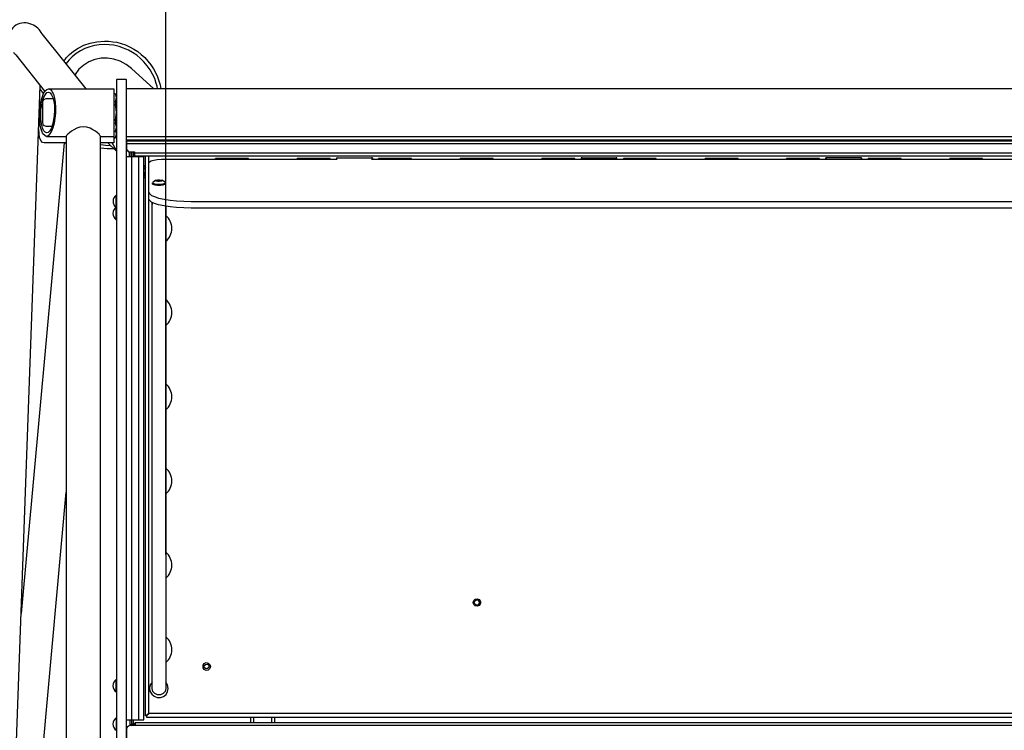
# Model space of a CAD drawing. Extents: x -12275 to 8380, y 0 to 5554.
# Drawn here: x 4808 to 5388, y 4584 to 5002 of the extents above; entities that cross this region are included whole.
import ezdxf

# ---------------------------------------------------------------- set-up
doc = ezdxf.new("R2010")
doc.units = 0
doc.header["$LTSCALE"] = 0.1
doc.header["$PDMODE"] = 3
doc.layers.get('0').update_dxf_attribs({"linetype": 'CONTINUOUS'})
doc.layers.get('DEFPOINTS').update_dxf_attribs({"linetype": 'CONTINUOUS'})
doc.layers.add('KIKI-2D2', color=7, linetype='CONTINUOUS')
doc.layers.add('SUNPOU', color=7, linetype='CONTINUOUS')
doc.styles.get("Standard").update_dxf_attribs({"font": 'ROMANS.shx', "bigfont": 'extfont2.shx'})
doc.dimstyles.get("Standard").update_dxf_attribs({"dimscale": 20, "dimtxt": 2, "dimasz": 3, "dimexe": 1, "dimexo": 1, "dimgap": 0.6, "dimtad": 3, "dimdec": 0, "dimzin": 0, "dimdsep": 46, "dimtxsty": 'Standard', "dimblk1": 'OPEN', "dimblk2": 'OPEN', "dimsah": 1, "dimcen": 1.5, "dimadec": 0, "dimazin": 0, "dimtfac": 1, "dimtdec": 0, "dimtmove": 0, "dimatfit": 0, "dimldrblk": 'OPEN', "dimfxl": 1, "dimtvp": 1, "dimtolj": 1, "dimtzin": 0, "dimarcsym": 0})

# ---------------------------------------------------------------- blocks, each defined once
blk = doc.blocks.new('_OPEN')
at = {"color": 0, "linetype": 'ByBlock'}
for p, q in [((-1, 0.1667), (0, 0)), ((0, 0), (-1, -0.1667)), ((0, 0), (-1, 0))]:
    blk.add_line(p, q, dxfattribs=at)
blk = doc.blocks.new('*D24')
at = {"layer": 'DEFPOINTS', "color": 0, "transparency": 16777216}
for p in [(5641.57, 5280.53), (4801.45, 4991.1), (5641.57, 4991.1)]:
    blk.add_point(p, dxfattribs=at)
at = {"layer": 'SUNPOU', "color": 0, "lineweight": -2, "transparency": 16777216}
for p, q in [((4801.45, 5011.1), (4801.45, 5300.53)), ((5641.57, 5011.1), (5641.57, 5300.53)), ((4861.45, 5280.53), (5581.57, 5280.53))]:
    blk.add_line(p, q, dxfattribs=at)
at = {"layer": 'SUNPOU', "color": 0, "lineweight": -2, "transparency": 16777216, "xscale": 60, "yscale": 60, "zscale": 60, "rotation": 180}
blk.add_blockref('_OPEN', (4801.45, 5280.53), dxfattribs=at)
at = {"layer": 'SUNPOU', "color": 0, "lineweight": -2, "transparency": 16777216, "xscale": 60, "yscale": 60, "zscale": 60}
blk.add_blockref('_OPEN', (5641.57, 5280.53), dxfattribs=at)
at = {"layer": 'SUNPOU', "color": 0, "transparency": 16777216, "insert": (5222.04, 5312.53), "char_height": 40, "attachment_point": 5}
blk.add_mtext('\\A1;840', dxfattribs=at)
blk = doc.blocks.new('*D25')
at = {"layer": 'DEFPOINTS', "color": 0, "transparency": 16777216}
for p in [(4575.62, 5000.46), (4811.77, 5000.46), (4833.39, 4297.98)]:
    blk.add_point(p, dxfattribs=at)
at = {"layer": 'SUNPOU', "color": 0, "lineweight": -2, "transparency": 16777216}
for p, q in [((4791.77, 5000.46), (4555.62, 5000.46)), ((4575.62, 4357.98), (4575.62, 4940.46)), ((4813.39, 4297.98), (4555.62, 4297.98))]:
    blk.add_line(p, q, dxfattribs=at)
at = {"layer": 'SUNPOU', "color": 0, "lineweight": -2, "transparency": 16777216, "xscale": 60, "yscale": 60, "zscale": 60}
for p, rotation in [((4575.62, 5000.46), 90), ((4575.62, 4297.98), 270)]:
    blk.add_blockref('_OPEN', p, dxfattribs=dict(at, rotation=rotation))
at = {"layer": 'SUNPOU', "color": 0, "transparency": 16777216, "insert": (4543.62, 4649.22), "char_height": 40, "attachment_point": 5, "rotation": 90}
blk.add_mtext('\\A1;702', dxfattribs=at)
blk = doc.blocks.new('*D26')
at = {"layer": 'DEFPOINTS', "color": 0, "transparency": 16777216}
for p in [(5548.58, 5148.23), (4894.44, 4667.53), (5548.58, 4667.53)]:
    blk.add_point(p, dxfattribs=at)
at = {"layer": 'SUNPOU', "color": 0, "lineweight": -2, "transparency": 16777216}
for p, q in [((4894.44, 4687.53), (4894.44, 5168.23)), ((5548.58, 4687.53), (5548.58, 5168.23)), ((4954.44, 5148.23), (5488.58, 5148.23))]:
    blk.add_line(p, q, dxfattribs=at)
at = {"layer": 'SUNPOU', "color": 0, "lineweight": -2, "transparency": 16777216, "xscale": 60, "yscale": 60, "zscale": 60, "rotation": 180}
blk.add_blockref('_OPEN', (4894.44, 5148.23), dxfattribs=at)
at = {"layer": 'SUNPOU', "color": 0, "lineweight": -2, "transparency": 16777216, "xscale": 60, "yscale": 60, "zscale": 60}
blk.add_blockref('_OPEN', (5548.58, 5148.23), dxfattribs=at)
at = {"layer": 'SUNPOU', "color": 0, "transparency": 16777216, "insert": (5237.25, 5180.23), "char_height": 40, "attachment_point": 5}
blk.add_mtext('\\A1;654', dxfattribs=at)

msp = doc.modelspace()

# ---------------------------------------------------------------- linework, layer by layer
at = {"color": 2}
for p, q in [((4865.68, 4967.28), (4865.33, 4967.11)), ((4865.33, 4967.11), (4865.33, 4964.81)), ((4865.33, 4964.81), (4865.33, 4963.05)), ((4865.33, 4963.05), (4865.33, 4957.05)), ((4871.15, 4967.28), (4865.68, 4967.28)), ((4871.33, 4967.11), (4871.15, 4967.28)), ((4865.33, 4957.05), (4865.33, 4937.29)), ((4865.33, 4937.29), (4865.33, 4927.93)), ((4871.33, 4931.64), (4871.33, 4933.76)), ((4871.33, 4933.76), (5571.7, 4933.76)), ((4865.33, 4927.93), (4865.33, 4591.42)), ((4871.33, 4930.93), (4871.33, 4931.64)), ((4865.15, 4892.11), (4865.15, 4899.17)), ((4865.15, 4899.17), (4865.33, 4899.17)), ((4865.15, 4884.7), (4865.15, 4892.11)), ((4865.15, 4892.07), (4865.33, 4892.07)), ((4865.15, 4884.7), (4865.33, 4884.7)), ((4865.15, 4606.6), (4865.15, 4613.97)), ((4865.15, 4613.97), (4865.33, 4613.97)), ((4865.15, 4606.6), (4865.33, 4606.6)), ((4865.15, 4591.38), (4865.15, 4584.01)), ((4865.15, 4591.38), (4865.33, 4591.38)), ((4865.33, 4591.42), (4865.33, 4584.54)), ((4865.33, 4584.54), (4865.33, 4548.9))]:
    msp.add_line(p, q, dxfattribs=at)
for points in [[(4889.49, 4961.81), (4889.33, 4963.4), (4888.8, 4964.99), (4887.92, 4967.81), (4886.68, 4970.46), (4885.27, 4972.93), (4883.5, 4975.4), (4881.57, 4977.7), (4879.62, 4979.64), (4877.33, 4981.58), (4874.86, 4983.16), (4872.39, 4984.58), (4869.56, 4985.81), (4866.92, 4986.7), (4863.92, 4987.4), (4861.09, 4987.75), (4858.27, 4987.93), (4855.27, 4987.75), (4852.45, 4987.22), (4849.62, 4986.52), (4846.8, 4985.46), (4844.15, 4984.22), (4841.68, 4982.63), (4839.39, 4980.69), (4837.45, 4978.75), (4836.57, 4977.7), (4835.68, 4976.64)], [(4804.8, 4983.34), (4804.98, 4982.99), (4805.16, 4982.63), (4805.51, 4982.28), (4806.04, 4981.75), (4823.16, 4960.23)], [(4887.39, 4961.81), (4874.15, 4973.81), (4871.15, 4976.11), (4867.62, 4978.05), (4863.92, 4979.28), (4860.03, 4979.81), (4856.33, 4979.81), (4852.62, 4979.11), (4849.1, 4977.7), (4846.1, 4975.75), (4843.27, 4973.28), (4840.98, 4970.11)], [(4847.51, 4961.81), (4834.3, 4978.25)], [(4804.45, 4517.67), (4820.51, 4963.58)], [(4825.45, 4961.81), (4863.92, 4961.81), (4863.92, 4933.76), (4863.92, 4929.87), (4855.98, 4929.87)], [(4871.33, 4506.37), (4871.33, 4507.25), (4871.33, 4536.9), (4871.33, 4548.9), (4871.33, 4584.54), (4871.33, 4591.42), (4871.33, 4927.93), (4871.33, 4937.29), (4871.33, 4957.05), (4871.33, 4963.05), (4871.33, 4964.81), (4871.33, 4967.11)], [(4871.33, 4967.11), (4871.33, 4967.11)], [(4891.59, 4961.81), (4871.33, 4961.81)], [(4820.33, 4961.64), (4822.45, 4958.81)], [(4864.8, 4954.23), (4865.33, 4956.52), (4864.8, 4958.81), (4863.92, 4958.81), (4864.8, 4958.81), (4865.33, 4957.75)], [(4864.8, 4958.81), (4864.8, 4958.81)], [(4828.1, 4955.81), (4823.86, 4955.81), (4822.8, 4955.46), (4822.1, 4954.75), (4821.92, 4953.87), (4821.92, 4941.87), (4822.1, 4940.81), (4822.8, 4940.11), (4823.86, 4939.75), (4827.39, 4939.75)], [(4863.92, 4954.23), (4864.8, 4954.23), (4864.8, 4952.46), (4863.92, 4952.46)], [(4864.8, 4943.29), (4865.33, 4947.87), (4864.8, 4952.46)], [(4819.8, 4943.46), (4820.16, 4946.46)], [(4855.98, 4566.19), (4855.98, 4933.93), (4855.63, 4934.29), (4855.1, 4934.99), (4854.21, 4935.87), (4852.98, 4936.76), (4851.39, 4937.64), (4849.8, 4938.52), (4847.86, 4939.22), (4845.92, 4939.4), (4843.8, 4939.22), (4842.04, 4938.52), (4840.27, 4937.64), (4838.86, 4936.76), (4837.63, 4935.87), (4836.74, 4934.99), (4836.04, 4934.29), (4835.86, 4933.93), (4835.86, 4566.19)], [(4863.92, 4943.29), (4864.8, 4943.29), (4864.8, 4941.52), (4863.92, 4941.52)], [(4863.92, 4936.93), (4864.8, 4936.93), (4865.33, 4939.22), (4864.8, 4941.52)], [(4834.45, 4929.87), (4822.8, 4929.87), (4821.75, 4930.23), (4820.86, 4931.28), (4820.16, 4933.05), (4819.8, 4935.35), (4819.63, 4938.17)], [(4824.21, 4933.76), (4835.68, 4933.76)], [(4835.33, 4933.93), (4835.33, 4933.93)], [(4835.33, 4933.93), (4835.33, 4933.93)], [(4835.51, 4933.76), (4835.51, 4933.76)], [(4835.68, 4933.76), (4835.68, 4933.76)], [(4855.8, 4933.93), (4856.16, 4933.76), (4863.92, 4933.76)], [(4855.98, 4933.93), (4855.98, 4933.93)], [(4855.98, 4933.93), (4855.98, 4933.93)], [(4856.16, 4933.76), (4856.16, 4933.76)], [(4863.92, 4936.76), (4864.8, 4936.76), (4865.33, 4937.81)], [(4865.33, 4933.76), (4864.8, 4932.87), (4863.92, 4932.87), (4864.8, 4932.87), (4865.33, 4935.17), (4864.98, 4937.11)], [(4864.8, 4936.93), (4864.8, 4936.93)], [(4864.8, 4932.87), (4864.8, 4932.87)], [(4834.62, 4930.05), (4809.21, 4652.83)], [(4834.62, 4929.87), (4834.27, 4929.87)], [(4835.86, 4930.4), (4835.51, 4930.23), (4835.15, 4930.05), (4834.62, 4929.87)], [(4834.8, 4929.87), (4835.15, 4929.87), (4835.51, 4930.05)], [(4835.51, 4930.05), (4835.51, 4930.05)], [(4835.68, 4930.05), (4835.68, 4930.05)], [(4855.98, 4928.99), (4855.98, 4928.99)], [(4855.98, 4928.99), (4855.98, 4928.99)], [(4856.16, 4928.99), (4858.98, 4928.64), (4861.62, 4928.46)], [(4860.21, 4929.87), (4865.33, 4925.11)], [(4865.33, 4925.46), (4862.86, 4929.87)], [(4871.33, 4931.64), (5571.7, 4931.64)], [(5571.7, 4930.93), (4871.33, 4930.93), (4871.33, 4929.52), (4871.33, 4926.52), (4871.68, 4925.64), (4872.39, 4924.76), (4873.45, 4924.58), (4875.92, 4924.58), (4875.92, 4924.05), (4875.92, 4922.28), (5567.11, 4922.28), (5567.11, 4924.05), (5567.11, 4924.58), (5571.7, 4924.58)], [(4871.33, 4930.93), (4871.33, 4930.93)], [(4871.33, 4929.52), (5571.7, 4929.52)], [(4871.33, 4928.82), (4871.33, 4928.82)], [(4863.74, 4926.52), (4859.86, 4926.52), (4855.98, 4926.88)], [(4875.92, 4924.4), (4873.45, 4924.4), (4872.39, 4924.76), (4871.68, 4925.46), (4871.33, 4926.52)], [(4871.33, 4926.52), (4871.33, 4926.52)], [(4871.33, 4590.19), (4874.33, 4590.19), (4878.39, 4590.19), (4881.39, 4590.19), (4881.39, 4921.76), (4878.39, 4921.76), (4874.33, 4921.76), (4871.33, 4921.76)], [(4872.92, 4924.58), (4872.92, 4921.76)], [(4873.45, 4924.58), (4873.45, 4924.58)], [(4873.45, 4921.76), (4873.45, 4924.4)], [(4874.33, 4921.76), (4874.33, 4924.4)], [(4874.33, 4590.19), (4874.33, 4921.76)], [(4875.39, 4921.76), (4875.39, 4924.4)], [(4875.92, 4924.05), (5567.11, 4924.05)], [(4878.39, 4921.76), (4878.39, 4590.19)], [(4883.33, 4592.84), (4883.33, 4592.48), (4882.45, 4592.48), (4882.45, 4922.28)], [(4884.39, 4918.23), (4884.39, 4922.28)], [(4882.45, 4915.58), (4881.39, 4914.52)], [(4884.39, 4900.94), (4884.39, 4918.23), (4884.74, 4918.76), (4885.8, 4919.29), (4887.39, 4919.82), (4889.33, 4920.17), (4891.8, 4920.35), (4894.44, 4920.35), (4995.38, 4920.35)], [(4923.74, 4920.35), (4923.74, 4920.7), (4943.15, 4920.7), (4941.56, 4920.7), (4925.33, 4920.7), (4930.09, 4920.35)], [(4925.33, 4920.7), (4923.74, 4920.7)], [(4936.79, 4920.35), (4941.56, 4920.7)], [(4943.15, 4920.35), (4943.15, 4920.7)], [(4971.73, 4920.35), (4971.73, 4920.7), (4991.15, 4920.7), (4989.56, 4920.7), (4973.32, 4920.7), (4978.09, 4920.35)], [(4973.32, 4920.7), (4971.73, 4920.7)], [(4984.79, 4920.35), (4989.56, 4920.7)], [(4991.15, 4920.35), (4991.15, 4920.7)], [(4995.38, 4921.05), (4995.03, 4921.05), (5016.03, 4921.05), (5015.5, 4921.05)], [(4995.03, 4920.35), (4995.03, 4921.05)], [(5016.03, 4921.05), (5016.03, 4920.35)], [(5019.73, 4920.35), (5019.73, 4920.7), (5039.14, 4920.7), (5037.55, 4920.7), (5021.49, 4920.7), (5026.09, 4920.35)], [(5021.49, 4920.7), (5019.73, 4920.7)], [(5032.97, 4920.35), (5037.55, 4920.7)], [(5039.14, 4920.35), (5039.14, 4920.7)], [(5067.73, 4920.35), (5067.73, 4920.7), (5087.14, 4920.7), (5085.55, 4920.7), (5069.49, 4920.7), (5074.08, 4920.35)], [(5069.49, 4920.7), (5067.73, 4920.7)], [(5080.96, 4920.35), (5085.55, 4920.7)], [(5087.14, 4920.35), (5087.14, 4920.7)], [(5115.72, 4920.35), (5115.72, 4920.7), (5135.14, 4920.7), (5133.55, 4920.7), (5117.49, 4920.7), (5122.08, 4920.35)], [(5117.49, 4920.7), (5115.72, 4920.7)], [(5128.96, 4920.35), (5133.55, 4920.7)], [(5135.14, 4920.35), (5135.14, 4920.7)], [(5139.55, 4921.05), (5139.02, 4921.05), (5139.02, 4920.35)], [(5139.02, 4921.05), (5160.02, 4921.05)], [(5160.02, 4920.35), (5160.02, 4921.05), (5159.49, 4921.05)], [(5163.9, 4920.35), (5163.9, 4920.7), (5183.13, 4920.7), (5181.54, 4920.7), (5165.49, 4920.7), (5170.08, 4920.35)], [(5165.49, 4920.7), (5163.9, 4920.7)], [(5176.96, 4920.35), (5181.54, 4920.7)], [(5183.13, 4920.35), (5183.13, 4920.7)], [(5211.9, 4920.35), (5211.9, 4920.7), (5231.31, 4920.7), (5229.54, 4920.7), (5213.48, 4920.7), (5218.07, 4920.35)], [(5213.48, 4920.7), (5211.9, 4920.7)], [(5224.95, 4920.35), (5229.54, 4920.7)], [(5231.31, 4920.35), (5231.31, 4920.7)], [(5259.89, 4920.35), (5259.89, 4920.7), (5279.3, 4920.7), (5277.54, 4920.7), (5261.48, 4920.7), (5266.07, 4920.35)], [(5261.48, 4920.7), (5259.89, 4920.7)], [(5272.95, 4920.35), (5277.54, 4920.7)], [(5279.3, 4920.35), (5279.3, 4920.7)], [(5283.01, 4920.35), (5283.01, 4921.05), (5283.54, 4921.05)], [(5304.01, 4921.05), (5283.01, 4921.05)], [(5303.65, 4921.05), (5304.01, 4921.05), (5304.01, 4920.35)], [(5307.89, 4920.35), (5307.89, 4920.7), (5327.3, 4920.7), (5325.71, 4920.7), (5309.48, 4920.7), (5314.24, 4920.35)], [(5309.48, 4920.7), (5307.89, 4920.7)], [(5320.95, 4920.35), (5325.71, 4920.7)], [(5327.3, 4920.35), (5327.3, 4920.7)], [(5355.89, 4920.35), (5355.89, 4920.7), (5375.3, 4920.7), (5373.71, 4920.7), (5357.48, 4920.7), (5362.24, 4920.35)], [(5357.48, 4920.7), (5355.89, 4920.7)], [(5368.94, 4920.35), (5373.71, 4920.7)], [(5375.3, 4920.35), (5375.3, 4920.7)], [(4882.45, 4912.93), (4881.39, 4912.05)], [(4881.39, 4911.35), (4882.45, 4910.29)], [(4881.57, 4910.99), (4882.45, 4912.23)], [(4881.92, 4910.82), (4882.45, 4911.35)], [(4882.09, 4910.64), (4882.45, 4910.99)], [(4886.68, 4906.58), (4886.68, 4906.58)], [(4894.09, 4906.4), (4894.09, 4905.7), (4893.74, 4905.34), (4892.68, 4904.99), (4891.27, 4904.82), (4889.51, 4904.82), (4888.09, 4904.99), (4887.03, 4905.34), (4886.68, 4905.7), (4886.68, 4906.4), (4887.39, 4906.05), (4888.45, 4905.7), (4890.04, 4905.7), (4891.62, 4905.7), (4892.86, 4905.87), (4893.91, 4906.23)], [(4888.62, 4907.99), (4886.86, 4906.58)], [(4892.33, 4907.64), (4891.8, 4907.46), (4890.74, 4907.29), (4889.51, 4907.29), (4888.8, 4907.46), (4888.45, 4907.82), (4888.8, 4907.99), (4889.51, 4908.17), (4890.74, 4908.17), (4891.8, 4907.99), (4892.33, 4907.82)], [(4894.09, 4906.76), (4892.15, 4907.99)], [(4892.33, 4907.82), (4892.33, 4907.82)], [(4893.91, 4906.23), (4893.91, 4906.23)], [(4894.09, 4906.4), (4894.09, 4906.4)], [(4865.33, 4899.17), (4865.33, 4899.17)], [(5533.58, 4891.58), (4909.44, 4891.58), (4905.03, 4891.76), (4900.8, 4891.94), (4896.92, 4892.29), (4893.39, 4892.82), (4890.21, 4893.52), (4887.74, 4894.23), (4885.97, 4895.11), (4884.74, 4896.17), (4884.39, 4897.05), (4884.39, 4900.94), (4884.74, 4900.05), (4885.97, 4898.99), (4887.74, 4898.29), (4890.21, 4897.4), (4893.39, 4896.7), (4896.92, 4896.17), (4900.8, 4895.82), (4905.03, 4895.64), (4909.44, 4895.46), (5533.58, 4895.46)], [(5558.64, 4897.05), (5558.64, 4593.9), (4884.39, 4593.9), (4884.39, 4897.05)], [(4894.44, 4892.64), (4894.44, 4871.46), (4894.44, 4618.6), (4894.44, 4610.13), (4894.44, 4608.72), (4894.09, 4606.95), (4892.86, 4605.72), (4891.27, 4604.84), (4889.51, 4604.84), (4887.92, 4605.72), (4886.86, 4606.95), (4886.33, 4608.72), (4886.33, 4610.13), (4886.33, 4618.6), (4886.33, 4871.46), (4886.33, 4893.7), (4886.33, 4894.94)], [(4886.5, 4894.76), (4886.33, 4893.7)], [(4865.29, 4892.07), (4865.29, 4892.07)], [(4865.33, 4892.11), (4865.33, 4892.11)], [(4865.15, 4884.7), (4865.15, 4884.7)], [(4865.33, 4884.7), (4865.33, 4884.7)], [(4897.98, 4879.58), (4897.98, 4879.58)], [(4897.98, 4830), (4897.98, 4830)], [(4897.98, 4780.41), (4897.98, 4780.41)], [(4897.98, 4730.83), (4897.98, 4730.83)], [(4806.22, 4570.6), (4806.92, 4570.25), (4807.8, 4569.9), (4809.74, 4569.19), (4811.69, 4569.02), (4813.81, 4569.19), (4815.74, 4569.72), (4817.33, 4570.6), (4818.92, 4571.49), (4820.16, 4572.37), (4821.22, 4573.25), (4821.92, 4573.95), (4822.28, 4574.31), (4835.86, 4724.3)], [(4897.98, 4681.24), (4897.98, 4681.24)], [(4897.98, 4631.48), (4897.98, 4631.48)], [(4865.29, 4613.97), (4865.29, 4613.97)], [(4865.33, 4614.01), (4865.33, 4614.01)], [(4886.33, 4612.43), (4885.27, 4610.84), (4884.92, 4609.07), (4885.09, 4607.13), (4886.15, 4605.37), (4887.56, 4604.13), (4889.33, 4603.43), (4891.27, 4603.43), (4893.03, 4603.96), (4894.62, 4605.19), (4895.5, 4606.78), (4895.86, 4608.72), (4895.5, 4610.84), (4894.44, 4612.43)], [(4865.15, 4606.6), (4865.15, 4606.6)], [(4865.33, 4606.6), (4865.33, 4606.6)], [(4865.29, 4591.38), (4865.29, 4591.38)], [(4882.45, 4592.48), (4882.45, 4592.48)], [(5559.7, 4592.84), (5560.4, 4592.66), (5560.76, 4592.48), (5559.7, 4592.48), (5559.7, 4592.84), (5558.64, 4593.9), (5559.7, 4592.84), (5559.7, 4591.6), (4883.33, 4591.6), (4883.33, 4592.84), (4884.39, 4593.9), (4883.33, 4592.84), (4882.62, 4592.66)], [(4883.33, 4592.84), (4883.33, 4592.84)], [(4883.33, 4592.66), (4883.33, 4592.66)], [(4883.33, 4592.48), (4883.33, 4592.48)], [(4944.21, 4591.6), (4944.21, 4588.43)], [(4946.15, 4588.43), (4946.15, 4591.6)], [(4956.74, 4591.6), (4956.74, 4588.43)], [(4958.68, 4588.43), (4958.68, 4591.6)], [(5571.7, 4584.9), (5571.34, 4585.78), (5570.64, 4586.49), (5569.76, 4586.84), (5566.75, 4586.84), (5566.75, 4588.43), (4876.45, 4588.43), (4876.45, 4586.84), (4873.45, 4586.84), (4872.39, 4586.49), (4871.68, 4585.78), (4871.33, 4584.9), (4871.33, 4573.25), (4871.33, 4571.66), (4871.33, 4566.37)], [(4873.45, 4587.19), (4874.33, 4586.84), (4874.33, 4587.19), (4873.45, 4587.19), (4873.45, 4590.19)], [(4873.45, 4587.19), (4873.45, 4587.19)], [(4873.98, 4586.84), (4873.98, 4586.84)], [(4876.45, 4587.19), (4874.33, 4587.19), (4874.33, 4590.19)], [(4874.33, 4587.19), (4874.33, 4587.19)], [(4874.33, 4586.84), (4874.33, 4587.19)], [(4874.33, 4587.02), (4874.33, 4587.02)], [(4874.33, 4586.84), (4874.33, 4586.84)], [(4876.45, 4588.07), (4875.39, 4588.07), (4875.39, 4590.19)], [(5566.75, 4586.84), (4876.45, 4586.84)]]:
    msp.add_lwpolyline(points, dxfattribs=at)
for points in [[(4825.45, 4961.81), (4826.51, 4961.46), (4827.39, 4960.4), (4828.27, 4958.64), (4828.8, 4956.34), (4829.33, 4953.7), (4829.51, 4950.7), (4829.51, 4947.52), (4829.16, 4944.52), (4828.63, 4941.52), (4827.92, 4938.87), (4827.21, 4936.76), (4826.15, 4935.17), (4825.1, 4934.11), (4824.04, 4933.76), (4823.16, 4934.29), (4822.1, 4935.35), (4821.39, 4936.93), (4820.69, 4939.22), (4820.33, 4941.87), (4820.16, 4944.87), (4820.16, 4948.05), (4820.51, 4951.23), (4820.86, 4954.05), (4821.57, 4956.69), (4822.45, 4958.99), (4823.33, 4960.58), (4824.39, 4961.46)], [(4825.45, 4959.87), (4826.33, 4959.34), (4827.21, 4958.28), (4827.92, 4956.69), (4828.45, 4954.4), (4828.8, 4951.93), (4828.8, 4949.11), (4828.63, 4946.11), (4828.27, 4943.46), (4827.74, 4940.81), (4827.04, 4938.7), (4826.15, 4937.11), (4825.1, 4936.05), (4824.21, 4935.87), (4823.33, 4936.23), (4822.45, 4937.29), (4821.75, 4938.87), (4821.22, 4941.17), (4820.86, 4943.82), (4820.86, 4946.64), (4820.86, 4949.46), (4821.39, 4952.29), (4821.92, 4954.75), (4822.63, 4956.87), (4823.51, 4958.46), (4824.39, 4959.52)], [(4881.39, 4916.11), (4882.45, 4916.64)], [(4882.45, 4909.23), (4881.39, 4909.94)], [(5075.32, 4659.36), (5075.67, 4660.42), (5076.55, 4661.3), (5077.79, 4661.48), (5079.02, 4660.95), (5079.73, 4659.89), (5079.73, 4658.65), (5079.02, 4657.6), (5077.79, 4657.07), (5076.55, 4657.24), (5075.67, 4658.13)], [(5076.02, 4659.36), (5076.38, 4660.24), (5077.26, 4660.77), (5078.32, 4660.6), (5078.85, 4659.71), (5078.85, 4658.83), (5078.32, 4657.95), (5077.26, 4657.77), (5076.38, 4658.3)], [(4920.74, 4621.6), (4920.38, 4620.37), (4919.32, 4619.48), (4918.09, 4619.31), (4917.03, 4619.84), (4916.33, 4620.9), (4916.33, 4622.31), (4917.03, 4623.36), (4918.09, 4623.89), (4919.32, 4623.54), (4920.38, 4622.84)], [(4919.85, 4621.6), (4919.5, 4620.72), (4918.62, 4620.19), (4917.74, 4620.37), (4917.03, 4621.07), (4917.03, 4622.13), (4917.74, 4622.84), (4918.62, 4623.01), (4919.5, 4622.48)], [(4875.39, 4588.07), (4874.68, 4587.37), (4874.33, 4587.19), (4874.68, 4587.37)]]:
    msp.add_lwpolyline(points, close=True, dxfattribs=at)
at = {"color": 2, "ltscale": 0.9764}
msp.add_lwpolyline([(5015.5, 4920.35), (5548.58, 4920.35)], dxfattribs=at)
at = {"color": 2}
for centre, radius, start, end in [((4867.99, 4895.5), 4.64, 127.71907, 229.86365), ((4867.94, 4888.38), 4.62, 127.04514, 232.95486), ((4888.06, 4879.58), 9.91, 310.07306, 49.92694), ((4888.06, 4830), 9.91, 310.07306, 49.92694), ((4888.06, 4780.41), 9.91, 310.07306, 49.92694), ((4888.06, 4730.83), 9.91, 310.07306, 49.92694), ((4888.06, 4681.24), 9.91, 310.07306, 49.92694), ((4888.06, 4631.48), 9.91, 310.07306, 49.92694), ((4867.94, 4610.29), 4.62, 127.04514, 232.95486), ((4867.94, 4587.7), 4.62, 127.04514, 232.95486)]:
    msp.add_arc(centre, radius, start, end, dxfattribs=at)
at = {"layer": 'KIKI-2D2', "color": 3}
msp.add_line((5551.44, 4961.81), (4891.59, 4961.81), dxfattribs=at)
for points in [[(4834.3, 4978.25), (4821.57, 4994.11)], [(4834.3, 4978.25), (4835.15, 4979.11), (4835.86, 4979.99), (4837.8, 4981.93), (4840.1, 4983.87), (4842.92, 4985.81), (4846.1, 4987.4), (4849.8, 4988.63), (4853.86, 4989.52), (4858.27, 4989.87), (4860.74, 4989.87), (4863.21, 4989.52), (4865.68, 4989.16), (4868.15, 4988.46), (4870.62, 4987.58), (4873.1, 4986.52), (4875.56, 4985.11), (4877.86, 4983.69), (4879.98, 4981.93), (4882.09, 4980.16), (4883.86, 4978.05), (4885.62, 4975.93), (4887.21, 4973.63), (4888.45, 4971.34), (4889.51, 4968.87), (4890.39, 4966.4), (4891.09, 4964.11), (4891.59, 4961.81)]]:
    msp.add_lwpolyline(points, dxfattribs=at)
for centre, radius, start, end in [((4811.33, 4990.72), 9.88, 64.41087, 177.79096), ((4811.13, 4988.82), 11.7, 26.85601, 67.58472)]:
    msp.add_arc(centre, radius, start, end, dxfattribs=at)

# ---------------------------------------------------------------- dimensions: what is measured, and where the dimension line sits
at = {"layer": 'SUNPOU'}
for base, p1, p2, picture, middle in [((5641.57, 5280.53), (4801.45, 4991.1), (5641.57, 4991.1), '*D24', (5222.04, 5280.53)), ((5548.58, 5148.23), (4894.44, 4667.53), (5548.58, 4667.53), '*D26', (5237.25, 5148.23))]:
    dim = msp.add_linear_dim(base=base, p1=p1, p2=p2, dimstyle='Standard', dxfattribs=at)
    dim.commit()
    dim.dimension.update_dxf_attribs({"geometry": picture, "text_midpoint": middle, "dimtype": 160})
dim = msp.add_linear_dim(base=(4575.62, 5000.46), p1=(4833.39, 4297.98), p2=(4811.77, 5000.46), angle=90, dimstyle='Standard', dxfattribs=at)
dim.commit()
dim.dimension.update_dxf_attribs({"geometry": '*D25', "text_midpoint": (4575.62, 4649.22), "dimtype": 160})

doc.saveas('drawing.dxf')
